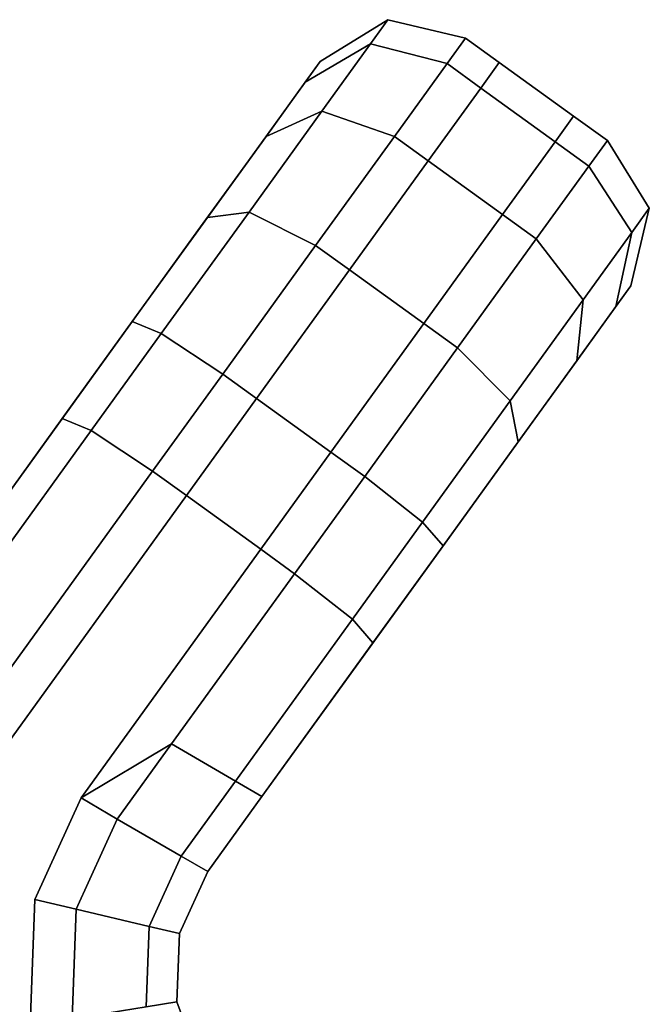
# Model space of a CAD drawing. Extents: x 0 to 1.04, y -1 to 0.
# Drawn here: x 0.9 to 0.92, y -0.74 to -0.72 of the extents above; entities that cross this region are included whole.
import ezdxf

# ---------------------------------------------------------------- set-up
doc = ezdxf.new("R2010")
doc.units = 0
doc.layers.add('L0_HANDLE_IN', color=7, linetype='CONTINUOUS')

msp = doc.modelspace()

# ---------------------------------------------------------------- linework, layer by layer
at = {"layer": 'L0_HANDLE_IN', "color": 8}
for points, invisible_edges in [([(0.908355, -0.718561, 1.01538), (0.910342, -0.71706, 1.012474), (0.908713, -0.718064, 1.0123), (0.908355, -0.718561, 1.01538)], 9), ([(0.910342, -0.71706, 1.012474), (0.908355, -0.718561, 1.01538), (0.909923, -0.71764, 1.01607), (0.910342, -0.71706, 1.012474)], 9), ([(0.908355, -0.718561, 0.98462), (0.910342, -0.71706, 0.987526), (0.909923, -0.71764, 0.98393), (0.908355, -0.718561, 0.98462)], 9), ([(0.910342, -0.71706, 0.987526), (0.908355, -0.718561, 0.98462), (0.908713, -0.718064, 0.9877), (0.910342, -0.71706, 0.987526)], 9), ([(0.908713, -0.718064, 1.0123), (0.910342, -0.71706, 1.009597), (0.908713, -0.718064, 1.009423), (0.908713, -0.718064, 1.0123)], 9), ([(0.910342, -0.71706, 1.009597), (0.908713, -0.718064, 1.0123), (0.910342, -0.71706, 1.012474), (0.910342, -0.71706, 1.009597)], 9), ([(0.908713, -0.718064, 0.9877), (0.910342, -0.71706, 0.990403), (0.910342, -0.71706, 0.987526), (0.908713, -0.718064, 0.9877)], 9), ([(0.910342, -0.71706, 0.990403), (0.908713, -0.718064, 0.9877), (0.908713, -0.718064, 0.990577), (0.910342, -0.71706, 0.990403)], 9), ([(0.908713, -0.718064, 0.990577), (0.910342, -0.71706, 1.009597), (0.910342, -0.71706, 0.990403), (0.908713, -0.718064, 0.990577)], 9), ([(0.910342, -0.71706, 1.009597), (0.908713, -0.718064, 0.990577), (0.908713, -0.718064, 1.009423), (0.910342, -0.71706, 1.009597)], 9), ([(0.909923, -0.71764, 1.01607), (0.912204, -0.717501, 1.012546), (0.910342, -0.71706, 1.012474), (0.909923, -0.71764, 1.01607)], 9), ([(0.912204, -0.717501, 0.987454), (0.909923, -0.71764, 0.98393), (0.910342, -0.71706, 0.987526), (0.912204, -0.717501, 0.987454)], 9), ([(0.910342, -0.71706, 1.012474), (0.912204, -0.717501, 1.009669), (0.910342, -0.71706, 1.009597), (0.910342, -0.71706, 1.012474)], 9), ([(0.912204, -0.717501, 1.009669), (0.910342, -0.71706, 1.012474), (0.912204, -0.717501, 1.012546), (0.912204, -0.717501, 1.009669)], 9), ([(0.910342, -0.71706, 0.987526), (0.912204, -0.717501, 0.990331), (0.912204, -0.717501, 0.987454), (0.910342, -0.71706, 0.987526)], 9), ([(0.912204, -0.717501, 0.990331), (0.910342, -0.71706, 0.987526), (0.910342, -0.71706, 0.990403), (0.912204, -0.717501, 0.990331)], 9), ([(0.910342, -0.71706, 0.990403), (0.912204, -0.717501, 1.009669), (0.912204, -0.717501, 0.990331), (0.910342, -0.71706, 0.990403)], 9), ([(0.912204, -0.717501, 1.009669), (0.910342, -0.71706, 0.990403), (0.910342, -0.71706, 1.009597), (0.912204, -0.717501, 1.009669)], 9), ([(0.912204, -0.717501, 1.012546), (0.909923, -0.71764, 1.01607), (0.91176, -0.718115, 1.016355), (0.912204, -0.717501, 1.012546)], 9), ([(0.909923, -0.71764, 0.98393), (0.912204, -0.717501, 0.987454), (0.91176, -0.718115, 0.983645), (0.909923, -0.71764, 0.98393)], 9), ([(0.913014, -0.718087, 0.987454), (0.91176, -0.718115, 0.983645), (0.912204, -0.717501, 0.987454), (0.913014, -0.718087, 0.987454)], 9), ([(0.91176, -0.718115, 1.016355), (0.913014, -0.718087, 1.012546), (0.912204, -0.717501, 1.012546), (0.91176, -0.718115, 1.016355)], 9), ([(0.912204, -0.717501, 0.987454), (0.913014, -0.718087, 0.990331), (0.913014, -0.718087, 0.987454), (0.912204, -0.717501, 0.987454)], 9), ([(0.913014, -0.718087, 0.990331), (0.912204, -0.717501, 0.987454), (0.912204, -0.717501, 0.990331), (0.913014, -0.718087, 0.990331)], 9), ([(0.912204, -0.717501, 1.009669), (0.913014, -0.718087, 1.012546), (0.913014, -0.718087, 1.009669), (0.912204, -0.717501, 1.009669)], 9), ([(0.913014, -0.718087, 1.012546), (0.912204, -0.717501, 1.009669), (0.912204, -0.717501, 1.012546), (0.913014, -0.718087, 1.012546)], 9), ([(0.912204, -0.717501, 0.990331), (0.913014, -0.718087, 1.009669), (0.913014, -0.718087, 0.990331), (0.912204, -0.717501, 0.990331)], 9), ([(0.913014, -0.718087, 1.009669), (0.912204, -0.717501, 0.990331), (0.912204, -0.717501, 1.009669), (0.913014, -0.718087, 1.009669)], 9), ([(0.907415, -0.719862, 1.017782), (0.909923, -0.71764, 1.01607), (0.908355, -0.718561, 1.01538), (0.907415, -0.719862, 1.017782)], 9), ([(0.909923, -0.71764, 1.01607), (0.907415, -0.719862, 1.017782), (0.908755, -0.719258, 1.019057), (0.909923, -0.71764, 1.01607)], 9), ([(0.907415, -0.719862, 0.982218), (0.909923, -0.71764, 0.98393), (0.908755, -0.719258, 0.980943), (0.907415, -0.719862, 0.982218)], 9), ([(0.909923, -0.71764, 0.98393), (0.907415, -0.719862, 0.982218), (0.908355, -0.718561, 0.98462), (0.909923, -0.71764, 0.98393)], 9), ([(0.908755, -0.719258, 1.019057), (0.91176, -0.718115, 1.016355), (0.909923, -0.71764, 1.01607), (0.908755, -0.719258, 1.019057)], 9), ([(0.91176, -0.718115, 0.983645), (0.908755, -0.719258, 0.980943), (0.909923, -0.71764, 0.98393), (0.91176, -0.718115, 0.983645)], 9), ([(0.908713, -0.718064, 0.990577), (0.908713, -0.718064, 0.9877), (0.908128, -0.718875, 0.987798), (0.908713, -0.718064, 0.990577)], 8), ([(0.908713, -0.718064, 1.0123), (0.908713, -0.718064, 1.009423), (0.908128, -0.718875, 1.012202), (0.908713, -0.718064, 1.0123)], 8), ([(0.908128, -0.718875, 1.012202), (0.908355, -0.718561, 1.01538), (0.908713, -0.718064, 1.0123), (0.908128, -0.718875, 1.012202)], 9), ([(0.908355, -0.718561, 0.98462), (0.908128, -0.718875, 0.987798), (0.908713, -0.718064, 0.9877), (0.908355, -0.718561, 0.98462)], 9), ([(0.908128, -0.718875, 1.012202), (0.908713, -0.718064, 0.990577), (0.908128, -0.718875, 0.987798), (0.908128, -0.718875, 1.012202)], 9), ([(0.908713, -0.718064, 0.990577), (0.908128, -0.718875, 1.012202), (0.908713, -0.718064, 1.009423), (0.908713, -0.718064, 0.990577)], 9), ([(0.91176, -0.718115, 1.016355), (0.908755, -0.719258, 1.019057), (0.910497, -0.719865, 1.019585), (0.91176, -0.718115, 1.016355)], 9), ([(0.908755, -0.719258, 0.980943), (0.91176, -0.718115, 0.983645), (0.910497, -0.719865, 0.980415), (0.908755, -0.719258, 0.980943)], 9), ([(0.911308, -0.72045, 1.019585), (0.91176, -0.718115, 1.016355), (0.910497, -0.719865, 1.019585), (0.911308, -0.72045, 1.019585)], 9), ([(0.912571, -0.718701, 0.983645), (0.910497, -0.719865, 0.980415), (0.91176, -0.718115, 0.983645), (0.912571, -0.718701, 0.983645)], 9), ([(0.91176, -0.718115, 1.016355), (0.911308, -0.72045, 1.019585), (0.912571, -0.718701, 1.016355), (0.91176, -0.718115, 1.016355)], 9), ([(0.91176, -0.718115, 0.983645), (0.913014, -0.718087, 0.987454), (0.912571, -0.718701, 0.983645), (0.91176, -0.718115, 0.983645)], 9), ([(0.913014, -0.718087, 1.012546), (0.91176, -0.718115, 1.016355), (0.912571, -0.718701, 1.016355), (0.913014, -0.718087, 1.012546)], 9), ([(0.914356, -0.71999, 1.016355), (0.913014, -0.718087, 1.012546), (0.912571, -0.718701, 1.016355), (0.914356, -0.71999, 1.016355)], 9), ([(0.914799, -0.719376, 0.987454), (0.912571, -0.718701, 0.983645), (0.913014, -0.718087, 0.987454), (0.914799, -0.719376, 0.987454)], 9), ([(0.913014, -0.718087, 0.987454), (0.914799, -0.719376, 0.990331), (0.914799, -0.719376, 0.987454), (0.913014, -0.718087, 0.987454)], 9), ([(0.914799, -0.719376, 0.990331), (0.913014, -0.718087, 0.987454), (0.913014, -0.718087, 0.990331), (0.914799, -0.719376, 0.990331)], 9), ([(0.913014, -0.718087, 1.009669), (0.914799, -0.719376, 1.012546), (0.914799, -0.719376, 1.009669), (0.913014, -0.718087, 1.009669)], 9), ([(0.914799, -0.719376, 1.012546), (0.913014, -0.718087, 1.009669), (0.913014, -0.718087, 1.012546), (0.914799, -0.719376, 1.012546)], 9), ([(0.913014, -0.718087, 1.012546), (0.914356, -0.71999, 1.016355), (0.914799, -0.719376, 1.012546), (0.913014, -0.718087, 1.012546)], 9), ([(0.913014, -0.718087, 0.990331), (0.914799, -0.719376, 1.009669), (0.914799, -0.719376, 0.990331), (0.913014, -0.718087, 0.990331)], 9), ([(0.914799, -0.719376, 1.009669), (0.913014, -0.718087, 0.990331), (0.913014, -0.718087, 1.009669), (0.914799, -0.719376, 1.009669)], 9), ([(0.907803, -0.719325, 1.01499), (0.907415, -0.719862, 1.017782), (0.908355, -0.718561, 1.01538), (0.907803, -0.719325, 1.01499)], 9), ([(0.907415, -0.719862, 0.982218), (0.907803, -0.719325, 0.98501), (0.908355, -0.718561, 0.98462), (0.907415, -0.719862, 0.982218)], 9), ([(0.908355, -0.718561, 1.01538), (0.908128, -0.718875, 1.012202), (0.907803, -0.719325, 1.01499), (0.908355, -0.718561, 1.01538)], 9), ([(0.908128, -0.718875, 0.987798), (0.908355, -0.718561, 0.98462), (0.907803, -0.719325, 0.98501), (0.908128, -0.718875, 0.987798)], 9), ([(0.910497, -0.719865, 0.980415), (0.912571, -0.718701, 0.983645), (0.911308, -0.72045, 0.980415), (0.910497, -0.719865, 0.980415)], 9), ([(0.914356, -0.71999, 0.983645), (0.911308, -0.72045, 0.980415), (0.912571, -0.718701, 0.983645), (0.914356, -0.71999, 0.983645)], 9), ([(0.913093, -0.721739, 1.019585), (0.912571, -0.718701, 1.016355), (0.911308, -0.72045, 1.019585), (0.913093, -0.721739, 1.019585)], 9), ([(0.912571, -0.718701, 0.983645), (0.914799, -0.719376, 0.987454), (0.914356, -0.71999, 0.983645), (0.912571, -0.718701, 0.983645)], 9), ([(0.912571, -0.718701, 1.016355), (0.913093, -0.721739, 1.019585), (0.914356, -0.71999, 1.016355), (0.912571, -0.718701, 1.016355)], 9), ([(0.907803, -0.719325, 0.98501), (0.907803, -0.719325, 1.01499), (0.908128, -0.718875, 0.987798), (0.907803, -0.719325, 0.98501)], 11), ([(0.908128, -0.718875, 0.987798), (0.907803, -0.719325, 1.01499), (0.908128, -0.718875, 1.012202), (0.908128, -0.718875, 0.987798)], 9), ([(0.906008, -0.72181, 1.019387), (0.908755, -0.719258, 1.019057), (0.907415, -0.719862, 1.017782), (0.906008, -0.72181, 1.019387)], 9), ([(0.908755, -0.719258, 1.019057), (0.906008, -0.72181, 1.019387), (0.907006, -0.72168, 1.021053), (0.908755, -0.719258, 1.019057)], 9), ([(0.906008, -0.72181, 0.980613), (0.908755, -0.719258, 0.980943), (0.907006, -0.72168, 0.978947), (0.906008, -0.72181, 0.980613)], 9), ([(0.908755, -0.719258, 0.980943), (0.906008, -0.72181, 0.980613), (0.907415, -0.719862, 0.982218), (0.908755, -0.719258, 0.980943)], 9), ([(0.908606, -0.722483, 1.021742), (0.908755, -0.719258, 1.019057), (0.907006, -0.72168, 1.021053), (0.908606, -0.722483, 1.021742)], 9), ([(0.908755, -0.719258, 0.980943), (0.908606, -0.722483, 0.978258), (0.907006, -0.72168, 0.978947), (0.908755, -0.719258, 0.980943)], 9), ([(0.908755, -0.719258, 1.019057), (0.908606, -0.722483, 1.021742), (0.910497, -0.719865, 1.019585), (0.908755, -0.719258, 1.019057)], 9), ([(0.908606, -0.722483, 0.978258), (0.908755, -0.719258, 0.980943), (0.910497, -0.719865, 0.980415), (0.908606, -0.722483, 0.978258)], 9), ([(0.906993, -0.720447, 0.982939), (0.906993, -0.720447, 1.017061), (0.907803, -0.719325, 0.98501), (0.906993, -0.720447, 0.982939)], 11), ([(0.907803, -0.719325, 0.98501), (0.906993, -0.720447, 1.017061), (0.907803, -0.719325, 1.01499), (0.907803, -0.719325, 0.98501)], 13), ([(0.907415, -0.719862, 1.017782), (0.907803, -0.719325, 1.01499), (0.906993, -0.720447, 1.017061), (0.907415, -0.719862, 1.017782)], 9), ([(0.907803, -0.719325, 0.98501), (0.907415, -0.719862, 0.982218), (0.906993, -0.720447, 0.982939), (0.907803, -0.719325, 0.98501)], 9), ([(0.91561, -0.719961, 0.987454), (0.914356, -0.71999, 0.983645), (0.914799, -0.719376, 0.987454), (0.91561, -0.719961, 0.987454)], 9), ([(0.915167, -0.720575, 1.016355), (0.914799, -0.719376, 1.012546), (0.914356, -0.71999, 1.016355), (0.915167, -0.720575, 1.016355)], 9), ([(0.914799, -0.719376, 0.987454), (0.91561, -0.719961, 0.990331), (0.91561, -0.719961, 0.987454), (0.914799, -0.719376, 0.987454)], 9), ([(0.91561, -0.719961, 0.990331), (0.914799, -0.719376, 0.987454), (0.914799, -0.719376, 0.990331), (0.91561, -0.719961, 0.990331)], 9), ([(0.914799, -0.719376, 1.009669), (0.91561, -0.719961, 1.012546), (0.91561, -0.719961, 1.009669), (0.914799, -0.719376, 1.009669)], 9), ([(0.91561, -0.719961, 1.012546), (0.914799, -0.719376, 1.009669), (0.914799, -0.719376, 1.012546), (0.91561, -0.719961, 1.012546)], 9), ([(0.914799, -0.719376, 1.012546), (0.915167, -0.720575, 1.016355), (0.91561, -0.719961, 1.012546), (0.914799, -0.719376, 1.012546)], 9), ([(0.914799, -0.719376, 0.990331), (0.91561, -0.719961, 1.009669), (0.91561, -0.719961, 0.990331), (0.914799, -0.719376, 0.990331)], 9), ([(0.91561, -0.719961, 1.009669), (0.914799, -0.719376, 0.990331), (0.914799, -0.719376, 1.009669), (0.91561, -0.719961, 1.009669)], 9), ([(0.906993, -0.720447, 1.017061), (0.906008, -0.72181, 1.019387), (0.907415, -0.719862, 1.017782), (0.906993, -0.720447, 1.017061)], 9), ([(0.906008, -0.72181, 0.980613), (0.906993, -0.720447, 0.982939), (0.907415, -0.719862, 0.982218), (0.906008, -0.72181, 0.980613)], 9), ([(0.909417, -0.723068, 1.021742), (0.910497, -0.719865, 1.019585), (0.908606, -0.722483, 1.021742), (0.909417, -0.723068, 1.021742)], 9), ([(0.910497, -0.719865, 0.980415), (0.909417, -0.723068, 0.978258), (0.908606, -0.722483, 0.978258), (0.910497, -0.719865, 0.980415)], 9), ([(0.910497, -0.719865, 1.019585), (0.909417, -0.723068, 1.021742), (0.911308, -0.72045, 1.019585), (0.910497, -0.719865, 1.019585)], 9), ([(0.909417, -0.723068, 0.978258), (0.910497, -0.719865, 0.980415), (0.911308, -0.72045, 0.980415), (0.909417, -0.723068, 0.978258)], 9), ([(0.914356, -0.71999, 0.983645), (0.91561, -0.719961, 0.987454), (0.915167, -0.720575, 0.983645), (0.914356, -0.71999, 0.983645)], 9), ([(0.916615, -0.72159, 0.987526), (0.915167, -0.720575, 0.983645), (0.91561, -0.719961, 0.987454), (0.916615, -0.72159, 0.987526)], 9), ([(0.915167, -0.720575, 1.016355), (0.916615, -0.72159, 1.012474), (0.91561, -0.719961, 1.012546), (0.915167, -0.720575, 1.016355)], 9), ([(0.91561, -0.719961, 0.987454), (0.916615, -0.72159, 0.990403), (0.916615, -0.72159, 0.987526), (0.91561, -0.719961, 0.987454)], 9), ([(0.916615, -0.72159, 0.990403), (0.91561, -0.719961, 0.987454), (0.91561, -0.719961, 0.990331), (0.916615, -0.72159, 0.990403)], 9), ([(0.91561, -0.719961, 1.009669), (0.916615, -0.72159, 1.012474), (0.916615, -0.72159, 1.009597), (0.91561, -0.719961, 1.009669)], 9), ([(0.916615, -0.72159, 1.012474), (0.91561, -0.719961, 1.009669), (0.91561, -0.719961, 1.012546), (0.916615, -0.72159, 1.012474)], 9), ([(0.91561, -0.719961, 0.990331), (0.916615, -0.72159, 1.009597), (0.916615, -0.72159, 0.990403), (0.91561, -0.719961, 0.990331)], 9), ([(0.916615, -0.72159, 1.009597), (0.91561, -0.719961, 0.990331), (0.91561, -0.719961, 1.009669), (0.916615, -0.72159, 1.009597)], 9), ([(0.911308, -0.72045, 0.980415), (0.914356, -0.71999, 0.983645), (0.913093, -0.721739, 0.980415), (0.911308, -0.72045, 0.980415)], 9), ([(0.915167, -0.720575, 0.983645), (0.913093, -0.721739, 0.980415), (0.914356, -0.71999, 0.983645), (0.915167, -0.720575, 0.983645)], 9), ([(0.913903, -0.722325, 1.019585), (0.914356, -0.71999, 1.016355), (0.913093, -0.721739, 1.019585), (0.913903, -0.722325, 1.019585)], 9), ([(0.914356, -0.71999, 1.016355), (0.913903, -0.722325, 1.019585), (0.915167, -0.720575, 1.016355), (0.914356, -0.71999, 1.016355)], 9), ([(0.90578, -0.722126, 0.981555), (0.90578, -0.722126, 1.018445), (0.906993, -0.720447, 0.982939), (0.90578, -0.722126, 0.981555)], 11), ([(0.906993, -0.720447, 0.982939), (0.90578, -0.722126, 1.018445), (0.906993, -0.720447, 1.017061), (0.906993, -0.720447, 0.982939)], 13), ([(0.906008, -0.72181, 1.019387), (0.906993, -0.720447, 1.017061), (0.90578, -0.722126, 1.018445), (0.906008, -0.72181, 1.019387)], 9), ([(0.906993, -0.720447, 0.982939), (0.906008, -0.72181, 0.980613), (0.90578, -0.722126, 0.981555), (0.906993, -0.720447, 0.982939)], 9), ([(0.911308, -0.72045, 0.980415), (0.911202, -0.724357, 0.978258), (0.909417, -0.723068, 0.978258), (0.911308, -0.72045, 0.980415)], 9), ([(0.911202, -0.724357, 1.021742), (0.911308, -0.72045, 1.019585), (0.909417, -0.723068, 1.021742), (0.911202, -0.724357, 1.021742)], 9), ([(0.911202, -0.724357, 0.978258), (0.911308, -0.72045, 0.980415), (0.913093, -0.721739, 0.980415), (0.911202, -0.724357, 0.978258)], 9), ([(0.911308, -0.72045, 1.019585), (0.911202, -0.724357, 1.021742), (0.913093, -0.721739, 1.019585), (0.911308, -0.72045, 1.019585)], 9), ([(0.913093, -0.721739, 0.980415), (0.915167, -0.720575, 0.983645), (0.913903, -0.722325, 0.980415), (0.913093, -0.721739, 0.980415)], 9), ([(0.916196, -0.722169, 0.98393), (0.913903, -0.722325, 0.980415), (0.915167, -0.720575, 0.983645), (0.916196, -0.722169, 0.98393)], 9), ([(0.913903, -0.722325, 1.019585), (0.916196, -0.722169, 1.01607), (0.915167, -0.720575, 1.016355), (0.913903, -0.722325, 1.019585)], 9), ([(0.915167, -0.720575, 0.983645), (0.916615, -0.72159, 0.987526), (0.916196, -0.722169, 0.98393), (0.915167, -0.720575, 0.983645)], 9), ([(0.916615, -0.72159, 1.012474), (0.915167, -0.720575, 1.016355), (0.916196, -0.722169, 1.01607), (0.916615, -0.72159, 1.012474)], 9), ([(0.916173, -0.723451, 0.9877), (0.916615, -0.72159, 0.990403), (0.916173, -0.723451, 0.990577), (0.916173, -0.723451, 0.9877)], 9), ([(0.916615, -0.72159, 0.990403), (0.916173, -0.723451, 0.9877), (0.916615, -0.72159, 0.987526), (0.916615, -0.72159, 0.990403)], 9), ([(0.916173, -0.723451, 0.9877), (0.916196, -0.722169, 0.98393), (0.916615, -0.72159, 0.987526), (0.916173, -0.723451, 0.9877)], 9), ([(0.916615, -0.72159, 1.009597), (0.916173, -0.723451, 1.0123), (0.916173, -0.723451, 1.009423), (0.916615, -0.72159, 1.009597)], 9), ([(0.916173, -0.723451, 1.0123), (0.916615, -0.72159, 1.009597), (0.916615, -0.72159, 1.012474), (0.916173, -0.723451, 1.0123)], 9), ([(0.916196, -0.722169, 1.01607), (0.916173, -0.723451, 1.0123), (0.916615, -0.72159, 1.012474), (0.916196, -0.722169, 1.01607)], 9), ([(0.916173, -0.723451, 0.990577), (0.916615, -0.72159, 1.009597), (0.916173, -0.723451, 1.009423), (0.916173, -0.723451, 0.990577)], 9), ([(0.916615, -0.72159, 1.009597), (0.916173, -0.723451, 0.990577), (0.916615, -0.72159, 0.990403), (0.916615, -0.72159, 1.009597)], 9), ([(0.907006, -0.72168, 1.021053), (0.904205, -0.724307, 1.02), (0.904901, -0.724595, 1.021768), (0.907006, -0.72168, 1.021053)], 9), ([(0.904205, -0.724307, 1.02), (0.907006, -0.72168, 1.021053), (0.906008, -0.72181, 1.019387), (0.904205, -0.724307, 1.02)], 9), ([(0.904205, -0.724307, 0.98), (0.907006, -0.72168, 0.978947), (0.904901, -0.724595, 0.978232), (0.904205, -0.724307, 0.98)], 9), ([(0.907006, -0.72168, 0.978947), (0.904205, -0.724307, 0.98), (0.906008, -0.72181, 0.980613), (0.907006, -0.72168, 0.978947)], 9), ([(0.904205, -0.724307, 0.98), (0.90578, -0.722126, 0.981555), (0.906008, -0.72181, 0.980613), (0.904205, -0.724307, 0.98)], 9), ([(0.90578, -0.722126, 1.018445), (0.904205, -0.724307, 1.02), (0.906008, -0.72181, 1.019387), (0.90578, -0.722126, 1.018445)], 9), ([(0.907006, -0.72168, 0.978947), (0.906376, -0.725571, 0.9775), (0.904901, -0.724595, 0.978232), (0.907006, -0.72168, 0.978947)], 9), ([(0.906376, -0.725571, 1.0225), (0.907006, -0.72168, 1.021053), (0.904901, -0.724595, 1.021768), (0.906376, -0.725571, 1.0225)], 9), ([(0.906376, -0.725571, 0.9775), (0.907006, -0.72168, 0.978947), (0.908606, -0.722483, 0.978258), (0.906376, -0.725571, 0.9775)], 9), ([(0.907006, -0.72168, 1.021053), (0.906376, -0.725571, 1.0225), (0.908606, -0.722483, 1.021742), (0.907006, -0.72168, 1.021053)], 9), ([(0.912013, -0.724943, 1.021742), (0.913093, -0.721739, 1.019585), (0.911202, -0.724357, 1.021742), (0.912013, -0.724943, 1.021742)], 9), ([(0.913093, -0.721739, 0.980415), (0.912013, -0.724943, 0.978258), (0.911202, -0.724357, 0.978258), (0.913093, -0.721739, 0.980415)], 9), ([(0.913093, -0.721739, 1.019585), (0.912013, -0.724943, 1.021742), (0.913903, -0.722325, 1.019585), (0.913093, -0.721739, 1.019585)], 9), ([(0.912013, -0.724943, 0.978258), (0.913093, -0.721739, 0.980415), (0.913903, -0.722325, 0.980415), (0.912013, -0.724943, 0.978258)], 9), ([(0.90578, -0.722126, 0.981555), (0.904205, -0.724307, 0.98), (0.904148, -0.724387, 0.981), (0.90578, -0.722126, 0.981555)], 9), ([(0.904205, -0.724307, 1.02), (0.90578, -0.722126, 1.018445), (0.904148, -0.724387, 1.019), (0.904205, -0.724307, 1.02)], 9), ([(0.904148, -0.724387, 0.981), (0.904148, -0.724387, 1.019), (0.90578, -0.722126, 0.981555), (0.904148, -0.724387, 0.981)], 11), ([(0.90578, -0.722126, 0.981555), (0.904148, -0.724387, 1.019), (0.90578, -0.722126, 1.018445), (0.90578, -0.722126, 0.981555)], 13), ([(0.913903, -0.722325, 0.980415), (0.913279, -0.726209, 0.978947), (0.912013, -0.724943, 0.978258), (0.913903, -0.722325, 0.980415)], 9), ([(0.913279, -0.726209, 1.021053), (0.913903, -0.722325, 1.019585), (0.912013, -0.724943, 1.021742), (0.913279, -0.726209, 1.021053)], 9), ([(0.913279, -0.726209, 0.978947), (0.913903, -0.722325, 0.980415), (0.915028, -0.723788, 0.980943), (0.913279, -0.726209, 0.978947)], 9), ([(0.913903, -0.722325, 1.019585), (0.913279, -0.726209, 1.021053), (0.915028, -0.723788, 1.019057), (0.913903, -0.722325, 1.019585)], 9), ([(0.913903, -0.722325, 0.980415), (0.916196, -0.722169, 0.98393), (0.915028, -0.723788, 0.980943), (0.913903, -0.722325, 0.980415)], 9), ([(0.916196, -0.722169, 1.01607), (0.913903, -0.722325, 1.019585), (0.915028, -0.723788, 1.019057), (0.916196, -0.722169, 1.01607)], 9), ([(0.915815, -0.723948, 0.98462), (0.915028, -0.723788, 0.980943), (0.916196, -0.722169, 0.98393), (0.915815, -0.723948, 0.98462)], 9), ([(0.915028, -0.723788, 1.019057), (0.915815, -0.723948, 1.01538), (0.916196, -0.722169, 1.01607), (0.915028, -0.723788, 1.019057)], 9), ([(0.916196, -0.722169, 0.98393), (0.916173, -0.723451, 0.9877), (0.915815, -0.723948, 0.98462), (0.916196, -0.722169, 0.98393)], 9), ([(0.916173, -0.723451, 1.0123), (0.916196, -0.722169, 1.01607), (0.915815, -0.723948, 1.01538), (0.916173, -0.723451, 1.0123)], 9), ([(0.908606, -0.722483, 0.978258), (0.907187, -0.726156, 0.9775), (0.906376, -0.725571, 0.9775), (0.908606, -0.722483, 0.978258)], 9), ([(0.907187, -0.726156, 1.0225), (0.908606, -0.722483, 1.021742), (0.906376, -0.725571, 1.0225), (0.907187, -0.726156, 1.0225)], 9), ([(0.907187, -0.726156, 0.9775), (0.908606, -0.722483, 0.978258), (0.909417, -0.723068, 0.978258), (0.907187, -0.726156, 0.9775)], 9), ([(0.908606, -0.722483, 1.021742), (0.907187, -0.726156, 1.0225), (0.909417, -0.723068, 1.021742), (0.908606, -0.722483, 1.021742)], 9), ([(0.908972, -0.727445, 1.0225), (0.909417, -0.723068, 1.021742), (0.907187, -0.726156, 1.0225), (0.908972, -0.727445, 1.0225)], 9), ([(0.909417, -0.723068, 0.978258), (0.908972, -0.727445, 0.9775), (0.907187, -0.726156, 0.9775), (0.909417, -0.723068, 0.978258)], 9), ([(0.909417, -0.723068, 1.021742), (0.908972, -0.727445, 1.0225), (0.911202, -0.724357, 1.021742), (0.909417, -0.723068, 1.021742)], 9), ([(0.908972, -0.727445, 0.9775), (0.909417, -0.723068, 0.978258), (0.911202, -0.724357, 0.978258), (0.908972, -0.727445, 0.9775)], 9), ([(0.916173, -0.723451, 1.0123), (0.915588, -0.724262, 1.012202), (0.916173, -0.723451, 1.009423), (0.916173, -0.723451, 1.0123)], 8), ([(0.916173, -0.723451, 0.9877), (0.916173, -0.723451, 0.990577), (0.915588, -0.724262, 0.987798), (0.916173, -0.723451, 0.9877)], 8), ([(0.915588, -0.724262, 0.987798), (0.915815, -0.723948, 0.98462), (0.916173, -0.723451, 0.9877), (0.915588, -0.724262, 0.987798)], 9), ([(0.915815, -0.723948, 1.01538), (0.915588, -0.724262, 1.012202), (0.916173, -0.723451, 1.0123), (0.915815, -0.723948, 1.01538)], 9), ([(0.915588, -0.724262, 0.987798), (0.916173, -0.723451, 1.009423), (0.915588, -0.724262, 1.012202), (0.915588, -0.724262, 0.987798)], 9), ([(0.916173, -0.723451, 1.009423), (0.915588, -0.724262, 0.987798), (0.916173, -0.723451, 0.990577), (0.916173, -0.723451, 1.009423)], 9), ([(0.914875, -0.72525, 0.982218), (0.913279, -0.726209, 0.978947), (0.915028, -0.723788, 0.980943), (0.914875, -0.72525, 0.982218)], 9), ([(0.913279, -0.726209, 1.021053), (0.914875, -0.72525, 1.017782), (0.915028, -0.723788, 1.019057), (0.913279, -0.726209, 1.021053)], 9), ([(0.915028, -0.723788, 0.980943), (0.915815, -0.723948, 0.98462), (0.914875, -0.72525, 0.982218), (0.915028, -0.723788, 0.980943)], 9), ([(0.915815, -0.723948, 1.01538), (0.915028, -0.723788, 1.019057), (0.914875, -0.72525, 1.017782), (0.915815, -0.723948, 1.01538)], 9), ([(0.915263, -0.724712, 0.98501), (0.914875, -0.72525, 0.982218), (0.915815, -0.723948, 0.98462), (0.915263, -0.724712, 0.98501)], 9), ([(0.914875, -0.72525, 1.017782), (0.915263, -0.724712, 1.01499), (0.915815, -0.723948, 1.01538), (0.914875, -0.72525, 1.017782)], 9), ([(0.915815, -0.723948, 0.98462), (0.915588, -0.724262, 0.987798), (0.915263, -0.724712, 0.98501), (0.915815, -0.723948, 0.98462)], 9), ([(0.915588, -0.724262, 1.012202), (0.915815, -0.723948, 1.01538), (0.915263, -0.724712, 1.01499), (0.915588, -0.724262, 1.012202)], 9), ([(0.898301, -0.732484, 1.019), (0.904148, -0.724387, 0.981), (0.898301, -0.732484, 0.981), (0.898301, -0.732484, 1.019)], 9), ([(0.904148, -0.724387, 0.981), (0.898301, -0.732484, 1.019), (0.904148, -0.724387, 1.019), (0.904148, -0.724387, 0.981)], 13), ([(0.898301, -0.732484, 1.02), (0.904148, -0.724387, 1.019), (0.898301, -0.732484, 1.019), (0.898301, -0.732484, 1.02)], 9), ([(0.904148, -0.724387, 1.019), (0.898301, -0.732484, 1.02), (0.902521, -0.72664, 1.02), (0.904148, -0.724387, 1.019)], 9), ([(0.902521, -0.72664, 0.98), (0.898301, -0.732484, 0.981), (0.904148, -0.724387, 0.981), (0.902521, -0.72664, 0.98)], 9), ([(0.904205, -0.724307, 0.98), (0.902521, -0.72664, 0.98), (0.904148, -0.724387, 0.981), (0.904205, -0.724307, 0.98)], 8), ([(0.904205, -0.724307, 1.02), (0.904148, -0.724387, 1.019), (0.902521, -0.72664, 1.02), (0.904205, -0.724307, 1.02)], 8), ([(0.902521, -0.72664, 1.02), (0.904901, -0.724595, 1.021768), (0.904205, -0.724307, 1.02), (0.902521, -0.72664, 1.02)], 9), ([(0.904901, -0.724595, 0.978232), (0.902521, -0.72664, 0.98), (0.904205, -0.724307, 0.98), (0.904901, -0.724595, 0.978232)], 9), ([(0.911202, -0.724357, 0.978258), (0.909783, -0.728031, 0.9775), (0.908972, -0.727445, 0.9775), (0.911202, -0.724357, 0.978258)], 9), ([(0.909783, -0.728031, 1.0225), (0.911202, -0.724357, 1.021742), (0.908972, -0.727445, 1.0225), (0.909783, -0.728031, 1.0225)], 9), ([(0.909783, -0.728031, 0.9775), (0.911202, -0.724357, 0.978258), (0.912013, -0.724943, 0.978258), (0.909783, -0.728031, 0.9775)], 9), ([(0.911202, -0.724357, 1.021742), (0.909783, -0.728031, 1.0225), (0.912013, -0.724943, 1.021742), (0.911202, -0.724357, 1.021742)], 9), ([(0.915263, -0.724712, 1.01499), (0.915263, -0.724712, 0.98501), (0.915588, -0.724262, 0.987798), (0.915263, -0.724712, 1.01499)], 13), ([(0.915263, -0.724712, 1.01499), (0.915588, -0.724262, 0.987798), (0.915588, -0.724262, 1.012202), (0.915263, -0.724712, 1.01499)], 9), ([(0.904901, -0.724595, 1.021768), (0.902521, -0.72664, 1.02), (0.903217, -0.726927, 1.021768), (0.904901, -0.724595, 1.021768)], 9), ([(0.902521, -0.72664, 0.98), (0.904901, -0.724595, 0.978232), (0.903217, -0.726927, 0.978232), (0.902521, -0.72664, 0.98)], 9), ([(0.904692, -0.727904, 1.0225), (0.904901, -0.724595, 1.021768), (0.903217, -0.726927, 1.021768), (0.904692, -0.727904, 1.0225)], 9), ([(0.904901, -0.724595, 0.978232), (0.904692, -0.727904, 0.9775), (0.903217, -0.726927, 0.978232), (0.904901, -0.724595, 0.978232)], 9), ([(0.904901, -0.724595, 1.021768), (0.904692, -0.727904, 1.0225), (0.906376, -0.725571, 1.0225), (0.904901, -0.724595, 1.021768)], 9), ([(0.904692, -0.727904, 0.9775), (0.904901, -0.724595, 0.978232), (0.906376, -0.725571, 0.9775), (0.904692, -0.727904, 0.9775)], 9), ([(0.914453, -0.725834, 1.017061), (0.914453, -0.725834, 0.982939), (0.915263, -0.724712, 0.98501), (0.914453, -0.725834, 1.017061)], 13), ([(0.914453, -0.725834, 1.017061), (0.915263, -0.724712, 0.98501), (0.915263, -0.724712, 1.01499), (0.914453, -0.725834, 1.017061)], 11), ([(0.914875, -0.72525, 0.982218), (0.915263, -0.724712, 0.98501), (0.914453, -0.725834, 0.982939), (0.914875, -0.72525, 0.982218)], 9), ([(0.915263, -0.724712, 1.01499), (0.914875, -0.72525, 1.017782), (0.914453, -0.725834, 1.017061), (0.915263, -0.724712, 1.01499)], 9), ([(0.912013, -0.724943, 0.978258), (0.911174, -0.729124, 0.978232), (0.909783, -0.728031, 0.9775), (0.912013, -0.724943, 0.978258)], 9), ([(0.911174, -0.729124, 1.021768), (0.912013, -0.724943, 1.021742), (0.909783, -0.728031, 1.0225), (0.911174, -0.729124, 1.021768)], 9), ([(0.911174, -0.729124, 0.978232), (0.912013, -0.724943, 0.978258), (0.913279, -0.726209, 0.978947), (0.911174, -0.729124, 0.978232)], 9), ([(0.912013, -0.724943, 1.021742), (0.911174, -0.729124, 1.021768), (0.913279, -0.726209, 1.021053), (0.912013, -0.724943, 1.021742)], 9), ([(0.913279, -0.726209, 0.978947), (0.914875, -0.72525, 0.982218), (0.913469, -0.727197, 0.980613), (0.913279, -0.726209, 0.978947)], 9), ([(0.914875, -0.72525, 1.017782), (0.913279, -0.726209, 1.021053), (0.913469, -0.727197, 1.019387), (0.914875, -0.72525, 1.017782)], 9), ([(0.914453, -0.725834, 0.982939), (0.913469, -0.727197, 0.980613), (0.914875, -0.72525, 0.982218), (0.914453, -0.725834, 0.982939)], 9), ([(0.913469, -0.727197, 1.019387), (0.914453, -0.725834, 1.017061), (0.914875, -0.72525, 1.017782), (0.913469, -0.727197, 1.019387)], 9), ([(0.906376, -0.725571, 0.9775), (0.905503, -0.728489, 0.9775), (0.904692, -0.727904, 0.9775), (0.906376, -0.725571, 0.9775)], 9), ([(0.905503, -0.728489, 1.0225), (0.906376, -0.725571, 1.0225), (0.904692, -0.727904, 1.0225), (0.905503, -0.728489, 1.0225)], 9), ([(0.905503, -0.728489, 0.9775), (0.906376, -0.725571, 0.9775), (0.907187, -0.726156, 0.9775), (0.905503, -0.728489, 0.9775)], 9), ([(0.906376, -0.725571, 1.0225), (0.905503, -0.728489, 1.0225), (0.907187, -0.726156, 1.0225), (0.906376, -0.725571, 1.0225)], 9), ([(0.91324, -0.727513, 1.018445), (0.91324, -0.727513, 0.981555), (0.914453, -0.725834, 0.982939), (0.91324, -0.727513, 1.018445)], 13), ([(0.91324, -0.727513, 1.018445), (0.914453, -0.725834, 0.982939), (0.914453, -0.725834, 1.017061), (0.91324, -0.727513, 1.018445)], 11), ([(0.913469, -0.727197, 0.980613), (0.914453, -0.725834, 0.982939), (0.91324, -0.727513, 0.981555), (0.913469, -0.727197, 0.980613)], 9), ([(0.914453, -0.725834, 1.017061), (0.913469, -0.727197, 1.019387), (0.91324, -0.727513, 1.018445), (0.914453, -0.725834, 1.017061)], 9), ([(0.907288, -0.729778, 1.0225), (0.907187, -0.726156, 1.0225), (0.905503, -0.728489, 1.0225), (0.907288, -0.729778, 1.0225)], 9), ([(0.907187, -0.726156, 0.9775), (0.907288, -0.729778, 0.9775), (0.905503, -0.728489, 0.9775), (0.907187, -0.726156, 0.9775)], 9), ([(0.907187, -0.726156, 1.0225), (0.907288, -0.729778, 1.0225), (0.908972, -0.727445, 1.0225), (0.907187, -0.726156, 1.0225)], 9), ([(0.907288, -0.729778, 0.9775), (0.907187, -0.726156, 0.9775), (0.908972, -0.727445, 0.9775), (0.907288, -0.729778, 0.9775)], 9), ([(0.911174, -0.729124, 1.021768), (0.913469, -0.727197, 1.019387), (0.913279, -0.726209, 1.021053), (0.911174, -0.729124, 1.021768)], 9), ([(0.913469, -0.727197, 0.980613), (0.911174, -0.729124, 0.978232), (0.913279, -0.726209, 0.978947), (0.913469, -0.727197, 0.980613)], 9), ([(0.898301, -0.732484, 1.02), (0.903217, -0.726927, 1.021768), (0.902521, -0.72664, 1.02), (0.898301, -0.732484, 1.02)], 9), ([(0.903217, -0.726927, 0.978232), (0.898301, -0.732484, 0.98), (0.902521, -0.72664, 0.98), (0.903217, -0.726927, 0.978232)], 9), ([(0.898301, -0.732484, 0.981), (0.902521, -0.72664, 0.98), (0.898301, -0.732484, 0.98), (0.898301, -0.732484, 0.981)], 9), ([(0.903217, -0.726927, 1.021768), (0.898301, -0.732484, 1.02), (0.898895, -0.732913, 1.021768), (0.903217, -0.726927, 1.021768)], 9), ([(0.898301, -0.732484, 0.98), (0.903217, -0.726927, 0.978232), (0.898895, -0.732913, 0.978232), (0.898301, -0.732484, 0.98)], 9), ([(0.900328, -0.733947, 1.0225), (0.903217, -0.726927, 1.021768), (0.898895, -0.732913, 1.021768), (0.900328, -0.733947, 1.0225)], 9), ([(0.903217, -0.726927, 0.978232), (0.900328, -0.733947, 0.9775), (0.898895, -0.732913, 0.978232), (0.903217, -0.726927, 0.978232)], 9), ([(0.903217, -0.726927, 1.021768), (0.900328, -0.733947, 1.0225), (0.904692, -0.727904, 1.0225), (0.903217, -0.726927, 1.021768)], 9), ([(0.900328, -0.733947, 0.9775), (0.903217, -0.726927, 0.978232), (0.904692, -0.727904, 0.9775), (0.900328, -0.733947, 0.9775)], 9), ([(0.913469, -0.727197, 1.019387), (0.911174, -0.729124, 1.021768), (0.911666, -0.729694, 1.02), (0.913469, -0.727197, 1.019387)], 9), ([(0.911174, -0.729124, 0.978232), (0.913469, -0.727197, 0.980613), (0.911666, -0.729694, 0.98), (0.911174, -0.729124, 0.978232)], 9), ([(0.911666, -0.729694, 1.02), (0.91324, -0.727513, 1.018445), (0.913469, -0.727197, 1.019387), (0.911666, -0.729694, 1.02)], 9), ([(0.91324, -0.727513, 0.981555), (0.911666, -0.729694, 0.98), (0.913469, -0.727197, 0.980613), (0.91324, -0.727513, 0.981555)], 9), ([(0.908099, -0.730364, 1.0225), (0.908972, -0.727445, 1.0225), (0.907288, -0.729778, 1.0225), (0.908099, -0.730364, 1.0225)], 9), ([(0.908972, -0.727445, 0.9775), (0.908099, -0.730364, 0.9775), (0.907288, -0.729778, 0.9775), (0.908972, -0.727445, 0.9775)], 9), ([(0.908972, -0.727445, 1.0225), (0.908099, -0.730364, 1.0225), (0.909783, -0.728031, 1.0225), (0.908972, -0.727445, 1.0225)], 9), ([(0.908099, -0.730364, 0.9775), (0.908972, -0.727445, 0.9775), (0.909783, -0.728031, 0.9775), (0.908099, -0.730364, 0.9775)], 9), ([(0.91324, -0.727513, 1.018445), (0.911666, -0.729694, 1.02), (0.911608, -0.729774, 1.019), (0.91324, -0.727513, 1.018445)], 9), ([(0.911666, -0.729694, 0.98), (0.91324, -0.727513, 0.981555), (0.911608, -0.729774, 0.981), (0.911666, -0.729694, 0.98)], 9), ([(0.911608, -0.729774, 1.019), (0.911608, -0.729774, 0.981), (0.91324, -0.727513, 0.981555), (0.911608, -0.729774, 1.019)], 13), ([(0.911608, -0.729774, 1.019), (0.91324, -0.727513, 0.981555), (0.91324, -0.727513, 1.018445), (0.911608, -0.729774, 1.019)], 11), ([(0.900328, -0.733947, 1.0225), (0.905503, -0.728489, 1.0225), (0.904692, -0.727904, 1.0225), (0.900328, -0.733947, 1.0225)], 9), ([(0.905503, -0.728489, 0.9775), (0.900328, -0.733947, 0.9775), (0.904692, -0.727904, 0.9775), (0.905503, -0.728489, 0.9775)], 9), ([(0.909783, -0.728031, 0.9775), (0.90949, -0.731457, 0.978232), (0.908099, -0.730364, 0.9775), (0.909783, -0.728031, 0.9775)], 9), ([(0.90949, -0.731457, 1.021768), (0.909783, -0.728031, 1.0225), (0.908099, -0.730364, 1.0225), (0.90949, -0.731457, 1.021768)], 9), ([(0.90949, -0.731457, 0.978232), (0.909783, -0.728031, 0.9775), (0.911174, -0.729124, 0.978232), (0.90949, -0.731457, 0.978232)], 9), ([(0.909783, -0.728031, 1.0225), (0.90949, -0.731457, 1.021768), (0.911174, -0.729124, 1.021768), (0.909783, -0.728031, 1.0225)], 9), ([(0.905503, -0.728489, 1.0225), (0.900328, -0.733947, 1.0225), (0.898935, -0.737584, 1.0225), (0.905503, -0.728489, 1.0225)], 9), ([(0.898935, -0.737584, 1.0225), (0.901862, -0.738185, 1.0225), (0.905503, -0.728489, 1.0225), (0.898935, -0.737584, 1.0225)], 11), ([(0.900328, -0.733947, 0.9775), (0.905503, -0.728489, 0.9775), (0.898935, -0.737584, 0.9775), (0.900328, -0.733947, 0.9775)], 9), ([(0.901862, -0.738185, 0.9775), (0.898935, -0.737584, 0.9775), (0.905503, -0.728489, 0.9775), (0.901862, -0.738185, 0.9775)], 13), ([(0.905503, -0.728489, 1.0225), (0.901862, -0.738185, 1.0225), (0.902976, -0.735749, 1.0225), (0.905503, -0.728489, 1.0225)], 13), ([(0.901862, -0.738185, 0.9775), (0.905503, -0.728489, 0.9775), (0.902976, -0.735749, 0.9775), (0.901862, -0.738185, 0.9775)], 11), ([(0.905503, -0.728489, 1.0225), (0.902976, -0.735749, 1.0225), (0.907288, -0.729778, 1.0225), (0.905503, -0.728489, 1.0225)], 9), ([(0.902976, -0.735749, 0.9775), (0.905503, -0.728489, 0.9775), (0.907288, -0.729778, 0.9775), (0.902976, -0.735749, 0.9775)], 9), ([(0.911666, -0.729694, 0.98), (0.90949, -0.731457, 0.978232), (0.911174, -0.729124, 0.978232), (0.911666, -0.729694, 0.98)], 9), ([(0.90949, -0.731457, 1.021768), (0.911666, -0.729694, 1.02), (0.911174, -0.729124, 1.021768), (0.90949, -0.731457, 1.021768)], 9), ([(0.907288, -0.729778, 0.9775), (0.905146, -0.734452, 0.9775), (0.902976, -0.735749, 0.9775), (0.907288, -0.729778, 0.9775)], 9), ([(0.905146, -0.734452, 1.0225), (0.907288, -0.729778, 1.0225), (0.902976, -0.735749, 1.0225), (0.905146, -0.734452, 1.0225)], 9), ([(0.905146, -0.734452, 0.9775), (0.907288, -0.729778, 0.9775), (0.908099, -0.730364, 0.9775), (0.905146, -0.734452, 0.9775)], 9), ([(0.907288, -0.729778, 1.0225), (0.905146, -0.734452, 1.0225), (0.908099, -0.730364, 1.0225), (0.907288, -0.729778, 1.0225)], 9), ([(0.911608, -0.729774, 0.981), (0.907317, -0.735716, 1.019), (0.907317, -0.735716, 0.981), (0.911608, -0.729774, 0.981)], 9), ([(0.907317, -0.735716, 1.019), (0.911608, -0.729774, 0.981), (0.911608, -0.729774, 1.019), (0.907317, -0.735716, 1.019)], 11), ([(0.907317, -0.735716, 0.981), (0.909981, -0.732027, 0.98), (0.911608, -0.729774, 0.981), (0.907317, -0.735716, 0.981)], 9), ([(0.911608, -0.729774, 1.019), (0.907317, -0.735716, 1.02), (0.907317, -0.735716, 1.019), (0.911608, -0.729774, 1.019)], 9), ([(0.907317, -0.735716, 1.02), (0.911608, -0.729774, 1.019), (0.909981, -0.732027, 1.02), (0.907317, -0.735716, 1.02)], 9), ([(0.90949, -0.731457, 0.978232), (0.911666, -0.729694, 0.98), (0.909981, -0.732027, 0.98), (0.90949, -0.731457, 0.978232)], 9), ([(0.911666, -0.729694, 1.02), (0.90949, -0.731457, 1.021768), (0.909981, -0.732027, 1.02), (0.911666, -0.729694, 1.02)], 9), ([(0.911666, -0.729694, 1.02), (0.909981, -0.732027, 1.02), (0.911608, -0.729774, 1.019), (0.911666, -0.729694, 1.02)], 8), ([(0.911666, -0.729694, 0.98), (0.911608, -0.729774, 0.981), (0.909981, -0.732027, 0.98), (0.911666, -0.729694, 0.98)], 8), ([(0.906682, -0.735346, 1.021768), (0.908099, -0.730364, 1.0225), (0.905146, -0.734452, 1.0225), (0.906682, -0.735346, 1.021768)], 9), ([(0.908099, -0.730364, 0.9775), (0.906682, -0.735346, 0.978232), (0.905146, -0.734452, 0.9775), (0.908099, -0.730364, 0.9775)], 9), ([(0.908099, -0.730364, 1.0225), (0.906682, -0.735346, 1.021768), (0.90949, -0.731457, 1.021768), (0.908099, -0.730364, 1.0225)], 9), ([(0.906682, -0.735346, 0.978232), (0.908099, -0.730364, 0.9775), (0.90949, -0.731457, 0.978232), (0.906682, -0.735346, 0.978232)], 9), ([(0.909981, -0.732027, 0.98), (0.906682, -0.735346, 0.978232), (0.90949, -0.731457, 0.978232), (0.909981, -0.732027, 0.98)], 9), ([(0.906682, -0.735346, 1.021768), (0.909981, -0.732027, 1.02), (0.90949, -0.731457, 1.021768), (0.906682, -0.735346, 1.021768)], 9), ([(0.906682, -0.735346, 0.978232), (0.909981, -0.732027, 0.98), (0.907317, -0.735716, 0.98), (0.906682, -0.735346, 0.978232)], 9), ([(0.909981, -0.732027, 1.02), (0.906682, -0.735346, 1.021768), (0.907317, -0.735716, 1.02), (0.909981, -0.732027, 1.02)], 9), ([(0.909981, -0.732027, 0.98), (0.907317, -0.735716, 0.981), (0.907317, -0.735716, 0.98), (0.909981, -0.732027, 0.98)], 9), ([(0.905146, -0.734452, 0.9775), (0.903845, -0.736255, 0.9775), (0.902976, -0.735749, 0.9775), (0.905146, -0.734452, 0.9775)], 8), ([(0.905146, -0.734452, 1.0225), (0.902976, -0.735749, 1.0225), (0.903845, -0.736255, 1.0225), (0.905146, -0.734452, 1.0225)], 8), ([(0.905146, -0.734452, 0.9775), (0.90538, -0.737148, 0.978232), (0.903845, -0.736255, 0.9775), (0.905146, -0.734452, 0.9775)], 9), ([(0.90538, -0.737148, 1.021768), (0.905146, -0.734452, 1.0225), (0.903845, -0.736255, 1.0225), (0.90538, -0.737148, 1.021768)], 9), ([(0.90538, -0.737148, 0.978232), (0.905146, -0.734452, 0.9775), (0.906682, -0.735346, 0.978232), (0.90538, -0.737148, 0.978232)], 9), ([(0.905146, -0.734452, 1.0225), (0.90538, -0.737148, 1.021768), (0.906682, -0.735346, 1.021768), (0.905146, -0.734452, 1.0225)], 9), ([(0.907317, -0.735716, 0.98), (0.90538, -0.737148, 0.978232), (0.906682, -0.735346, 0.978232), (0.907317, -0.735716, 0.98)], 9), ([(0.90538, -0.737148, 1.021768), (0.907317, -0.735716, 1.02), (0.906682, -0.735346, 1.021768), (0.90538, -0.737148, 1.021768)], 9), ([(0.902976, -0.735749, 0.9775), (0.902854, -0.73842, 0.9775), (0.901862, -0.738185, 0.9775), (0.902976, -0.735749, 0.9775)], 9), ([(0.902854, -0.73842, 1.0225), (0.902976, -0.735749, 1.0225), (0.901862, -0.738185, 1.0225), (0.902854, -0.73842, 1.0225)], 9), ([(0.902854, -0.73842, 0.9775), (0.902976, -0.735749, 0.9775), (0.903845, -0.736255, 0.9775), (0.902854, -0.73842, 0.9775)], 9), ([(0.902976, -0.735749, 1.0225), (0.902854, -0.73842, 1.0225), (0.903845, -0.736255, 1.0225), (0.902976, -0.735749, 1.0225)], 9), ([(0.90538, -0.737148, 0.978232), (0.907317, -0.735716, 0.98), (0.906016, -0.737519, 0.98), (0.90538, -0.737148, 0.978232)], 9), ([(0.907317, -0.735716, 1.02), (0.90538, -0.737148, 1.021768), (0.906016, -0.737519, 1.02), (0.907317, -0.735716, 1.02)], 9), ([(0.907317, -0.735716, 0.98), (0.906016, -0.737519, 0.981), (0.906016, -0.737519, 0.98), (0.907317, -0.735716, 0.98)], 9), ([(0.906016, -0.737519, 0.981), (0.907317, -0.735716, 0.98), (0.907317, -0.735716, 0.981), (0.906016, -0.737519, 0.981)], 9), ([(0.907317, -0.735716, 1.019), (0.906016, -0.737519, 1.02), (0.906016, -0.737519, 1.019), (0.907317, -0.735716, 1.019)], 9), ([(0.906016, -0.737519, 1.02), (0.907317, -0.735716, 1.019), (0.907317, -0.735716, 1.02), (0.906016, -0.737519, 1.02)], 9), ([(0.907317, -0.735716, 0.981), (0.906016, -0.737519, 1.019), (0.906016, -0.737519, 0.981), (0.907317, -0.735716, 0.981)], 9), ([(0.906016, -0.737519, 1.019), (0.907317, -0.735716, 0.981), (0.907317, -0.735716, 1.019), (0.906016, -0.737519, 1.019)], 9), ([(0.903845, -0.736255, 0.9775), (0.904608, -0.738836, 0.978232), (0.902854, -0.73842, 0.9775), (0.903845, -0.736255, 0.9775)], 9), ([(0.904608, -0.738836, 1.021768), (0.903845, -0.736255, 1.0225), (0.902854, -0.73842, 1.0225), (0.904608, -0.738836, 1.021768)], 9), ([(0.904608, -0.738836, 0.978232), (0.903845, -0.736255, 0.9775), (0.90538, -0.737148, 0.978232), (0.904608, -0.738836, 0.978232)], 9), ([(0.903845, -0.736255, 1.0225), (0.904608, -0.738836, 1.021768), (0.90538, -0.737148, 1.021768), (0.903845, -0.736255, 1.0225)], 9), ([(0.906016, -0.737519, 0.98), (0.904608, -0.738836, 0.978232), (0.90538, -0.737148, 0.978232), (0.906016, -0.737519, 0.98)], 9), ([(0.904608, -0.738836, 1.021768), (0.906016, -0.737519, 1.02), (0.90538, -0.737148, 1.021768), (0.904608, -0.738836, 1.021768)], 9), ([(0.898935, -0.737584, 1.0225), (0.900403, -0.765049, 1.0225), (0.901862, -0.738185, 1.0225), (0.898935, -0.737584, 1.0225)], 15), ([(0.900403, -0.765049, 0.9775), (0.898935, -0.737584, 0.9775), (0.901862, -0.738185, 0.9775), (0.900403, -0.765049, 0.9775)], 15), ([(0.904608, -0.738836, 0.978232), (0.906016, -0.737519, 0.98), (0.905334, -0.739008, 0.98), (0.904608, -0.738836, 0.978232)], 9), ([(0.906016, -0.737519, 1.02), (0.904608, -0.738836, 1.021768), (0.905334, -0.739008, 1.02), (0.906016, -0.737519, 1.02)], 9), ([(0.906016, -0.737519, 0.98), (0.905334, -0.739008, 0.981), (0.905334, -0.739008, 0.98), (0.906016, -0.737519, 0.98)], 9), ([(0.905334, -0.739008, 0.981), (0.906016, -0.737519, 0.98), (0.906016, -0.737519, 0.981), (0.905334, -0.739008, 0.981)], 9), ([(0.906016, -0.737519, 1.019), (0.905334, -0.739008, 1.02), (0.905334, -0.739008, 1.019), (0.906016, -0.737519, 1.019)], 9), ([(0.905334, -0.739008, 1.02), (0.906016, -0.737519, 1.019), (0.906016, -0.737519, 1.02), (0.905334, -0.739008, 1.02)], 9), ([(0.906016, -0.737519, 0.981), (0.905334, -0.739008, 1.019), (0.905334, -0.739008, 0.981), (0.906016, -0.737519, 0.981)], 9), ([(0.905334, -0.739008, 1.019), (0.906016, -0.737519, 0.981), (0.906016, -0.737519, 1.019), (0.905334, -0.739008, 1.019)], 9), ([(0.901862, -0.738185, 1.0225), (0.900403, -0.765049, 1.0225), (0.901752, -0.741214, 1.0225), (0.901862, -0.738185, 1.0225)], 11), ([(0.900403, -0.765049, 0.9775), (0.901862, -0.738185, 0.9775), (0.901752, -0.741214, 0.9775), (0.900403, -0.765049, 0.9775)], 13), ([(0.902758, -0.741051, 1.0225), (0.901862, -0.738185, 1.0225), (0.901752, -0.741214, 1.0225), (0.902758, -0.741051, 1.0225)], 9), ([(0.901862, -0.738185, 0.9775), (0.902758, -0.741051, 0.9775), (0.901752, -0.741214, 0.9775), (0.901862, -0.738185, 0.9775)], 9), ([(0.901862, -0.738185, 1.0225), (0.902758, -0.741051, 1.0225), (0.902854, -0.73842, 1.0225), (0.901862, -0.738185, 1.0225)], 9), ([(0.902758, -0.741051, 0.9775), (0.901862, -0.738185, 0.9775), (0.902854, -0.73842, 0.9775), (0.902758, -0.741051, 0.9775)], 9), ([(0.902854, -0.73842, 0.9775), (0.904538, -0.740764, 0.978232), (0.902758, -0.741051, 0.9775), (0.902854, -0.73842, 0.9775)], 9), ([(0.904538, -0.740764, 1.021768), (0.902854, -0.73842, 1.0225), (0.902758, -0.741051, 1.0225), (0.904538, -0.740764, 1.021768)], 9), ([(0.904538, -0.740764, 0.978232), (0.902854, -0.73842, 0.9775), (0.904608, -0.738836, 0.978232), (0.904538, -0.740764, 0.978232)], 9), ([(0.902854, -0.73842, 1.0225), (0.904538, -0.740764, 1.021768), (0.904608, -0.738836, 1.021768), (0.902854, -0.73842, 1.0225)], 9), ([(0.904608, -0.738836, 0.978232), (0.905275, -0.740645, 0.98), (0.904538, -0.740764, 0.978232), (0.904608, -0.738836, 0.978232)], 9), ([(0.905275, -0.740645, 1.02), (0.904608, -0.738836, 1.021768), (0.904538, -0.740764, 1.021768), (0.905275, -0.740645, 1.02)], 9), ([(0.905275, -0.740645, 0.98), (0.904608, -0.738836, 0.978232), (0.905334, -0.739008, 0.98), (0.905275, -0.740645, 0.98)], 9), ([(0.904608, -0.738836, 1.021768), (0.905275, -0.740645, 1.02), (0.905334, -0.739008, 1.02), (0.904608, -0.738836, 1.021768)], 9), ([(0.905334, -0.739008, 0.98), (0.905275, -0.740645, 0.981), (0.905275, -0.740645, 0.98), (0.905334, -0.739008, 0.98)], 9), ([(0.905275, -0.740645, 0.981), (0.905334, -0.739008, 0.98), (0.905334, -0.739008, 0.981), (0.905275, -0.740645, 0.981)], 9), ([(0.905334, -0.739008, 1.019), (0.905275, -0.740645, 1.02), (0.905275, -0.740645, 1.019), (0.905334, -0.739008, 1.019)], 9), ([(0.905275, -0.740645, 1.02), (0.905334, -0.739008, 1.019), (0.905334, -0.739008, 1.02), (0.905275, -0.740645, 1.02)], 9), ([(0.905334, -0.739008, 0.981), (0.905275, -0.740645, 1.019), (0.905275, -0.740645, 0.981), (0.905334, -0.739008, 0.981)], 9), ([(0.905275, -0.740645, 1.019), (0.905334, -0.739008, 0.981), (0.905334, -0.739008, 1.019), (0.905275, -0.740645, 1.019)], 9), ([(0.905846, -0.74218, 0.98), (0.904538, -0.740764, 0.978232), (0.905275, -0.740645, 0.98), (0.905846, -0.74218, 0.98)], 9), ([(0.904538, -0.740764, 1.021768), (0.905846, -0.74218, 1.02), (0.905275, -0.740645, 1.02), (0.904538, -0.740764, 1.021768)], 9), ([(0.905275, -0.740645, 0.98), (0.905846, -0.74218, 0.981), (0.905846, -0.74218, 0.98), (0.905275, -0.740645, 0.98)], 9), ([(0.905846, -0.74218, 0.981), (0.905275, -0.740645, 0.98), (0.905275, -0.740645, 0.981), (0.905846, -0.74218, 0.981)], 9), ([(0.905275, -0.740645, 1.019), (0.905846, -0.74218, 1.02), (0.905846, -0.74218, 1.019), (0.905275, -0.740645, 1.019)], 9), ([(0.905846, -0.74218, 1.02), (0.905275, -0.740645, 1.019), (0.905275, -0.740645, 1.02), (0.905846, -0.74218, 1.02)], 9), ([(0.905275, -0.740645, 0.981), (0.905846, -0.74218, 1.019), (0.905846, -0.74218, 0.981), (0.905275, -0.740645, 0.981)], 9), ([(0.905846, -0.74218, 1.019), (0.905275, -0.740645, 0.981), (0.905275, -0.740645, 1.019), (0.905846, -0.74218, 1.019)], 9)]:
    msp.add_3dface(points, dxfattribs=dict(at, invisible_edges=invisible_edges))

doc.saveas('drawing.dxf')
